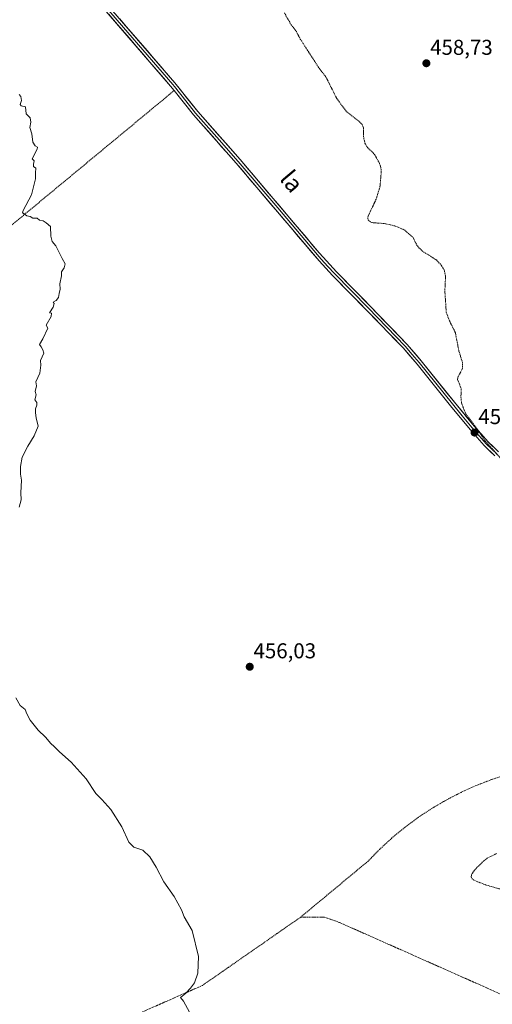
# Model space of a CAD drawing. Units: metres. Extents: x 621980 to 625458, y 4678601 to 4680975.
# Drawn here: x 623660 to 623880, y 4679379 to 4679839 of the extents above; entities that cross this region are included whole.
import ezdxf
from ezdxf.enums import TextEntityAlignment as Align

# ---------------------------------------------------------------- set-up
doc = ezdxf.new("R2010")
doc.units = ezdxf.units.M
doc.header["$MEASUREMENT"] = 0
doc.linetypes.add('TRAZOS', pattern=[0.75, 0.5, -0.25])
for name, color, linetype, lineweight in [('Alambrada', 19, 'TRAZOS', 0), ('Carátula', 7, 'Continuous', 5), ('Curva de nivel auxiliar', 36, 'TRAZOS', 0), ('Curva de nivel normal', 36, 'Continuous', 0), ('Layer 0', 7, 'Continuous', 0), ('Punto de cota en terreno', 7, 'Continuous', 0), ('Rótulo de punto de cota en terreno', 19, 'Continuous', 0), ('Texto cartográfico', 19, 'Continuous', 0)]:
    doc.layers.add(name, color=color, linetype=linetype, lineweight=lineweight)
doc.styles.add('Arial', font='txt', dxfattribs={"height": 0.2})

# ---------------------------------------------------------------- blocks, each defined once
blk = doc.blocks.new('5PATER')
at = {"layer": 'Carátula', "linetype": 'Continuous', "lineweight": 5}
h = blk.add_hatch(color=250, dxfattribs=at)
edge = h.paths.add_edge_path()
edge.add_ellipse((0, 0.01), major_axis=(-1.33, -1.34), ratio=0.999422, start_angle=0, end_angle=360)

msp = doc.modelspace()

# ---------------------------------------------------------------- linework, layer by layer
at = {"layer": 'Alambrada', "color": 19, "linetype": 'TRAZOS', "lineweight": 0}
for points in [[(623731.91, 4679805.57, 456.26), (623729.46, 4679803.53, 456.24), (623555.05, 4679658.95, 453.91), (623466.83, 4679585.02, 453.06)], [(623915.81, 4679497.64, 457.67), (623915.18, 4679497.13, 457.63), (623912.89, 4679495.54, 457.53), (623910.5, 4679494.11, 457.5), (623908.03, 4679492.84, 457.49), (623905.48, 4679491.74, 457.47), (623902.86, 4679490.8, 457.46), (623900.18, 4679490.04, 457.46), (623897.46, 4679489.46, 457.47), (623894.6, 4679488.65, 457.47), (623887.14, 4679486.62, 457.39), (623879.8, 4679484.2, 457.36), (623872.59, 4679481.4, 457.3), (623865.55, 4679478.21, 457.33), (623858.68, 4679474.65, 457.28), (623852.01, 4679470.74, 457.23), (623845.57, 4679466.47, 457.2), (623839.35, 4679461.87, 457.19), (623833.4, 4679456.94, 457.19), (623827.71, 4679451.7, 457.16), (623822.31, 4679446.17, 457.1), (623790.86, 4679420.03, 456.33)], [(624057.57, 4679428.6, 458.88), (624016.72, 4679326.08, 458.26), (624016.31, 4679325.27, 458.23), (623808.83, 4679417.58, 456.44), (623801.89, 4679420.03, 456.45), (623790.86, 4679420.03, 456.33)], [(623790.86, 4679420.03, 456.33), (623745.11, 4679388.17, 455.09), (623706.31, 4679371.02, 454.52)]]:
    msp.add_polyline3d(points, dxfattribs=at)
at = {"layer": 'Curva de nivel auxiliar', "color": 36, "linetype": 'TRAZOS', "lineweight": 0}
for points in [[(623783.28, 4679841.79, 457.5), (623786.42, 4679836.26, 457.5), (623788.88, 4679833.06, 457.5), (623790.67, 4679829.62, 457.5), (623799.08, 4679816.56, 457.5), (623802.74, 4679811.69, 457.5), (623807.69, 4679801.83, 457.5), (623812.16, 4679795.81, 457.5), (623818.3, 4679791.05, 457.5), (623819.52, 4679789.71, 457.5), (623820.1, 4679788.21, 457.5), (623820.22, 4679783.39, 457.5), (623820.82, 4679781.02, 457.5), (623821.93, 4679778.96, 457.5), (623824.16, 4679777.03, 457.5), (623825.34, 4679775.58, 457.5), (623827.63, 4679771.56, 457.5), (623828.22, 4679769.67, 457.5), (623828.41, 4679767.67, 457.5), (623827.81, 4679760.81, 457.5), (623826.01, 4679754.85, 457.5), (623822.29, 4679746.97, 457.5), (623822.1, 4679745.89, 457.5), (623822.37, 4679745.05, 457.5), (623823.49, 4679744.21, 457.5), (623824.58, 4679743.9, 457.5), (623829.83, 4679743.57, 457.5), (623835.08, 4679742.34, 457.5), (623839.17, 4679740.56, 457.5), (623843.2, 4679737.03, 457.5), (623844.87, 4679733.68, 457.5), (623846.33, 4679731.85, 457.5), (623848.17, 4679730.26, 457.5), (623854.08, 4679726.57, 457.5), (623856.34, 4679724.15, 457.5), (623857.7, 4679721.88, 457.5), (623858.35, 4679718.94, 457.5), (623858.04, 4679711.95, 457.5), (623858.67, 4679702.17, 457.5), (623860.22, 4679698.1, 457.5), (623862.94, 4679692.63, 457.5), (623864.55, 4679684.06, 457.5), (623866.28, 4679678.69, 457.5), (623866.17, 4679675.72, 457.5), (623864.23, 4679672.13, 457.5), (623863.94, 4679670.83, 457.5), (623865.69, 4679666.45, 457.5), (623865.5, 4679662.51, 457.5), (623865.9, 4679659.38, 457.5), (623867.83, 4679654.65, 457.5), (623872.84, 4679648.03, 457.5), (623876.36, 4679642.69, 457.5), (623884.57, 4679633.4, 457.5)], [(623882.1, 4679449.65, 457.5), (623877.81, 4679447.52, 457.5), (623876.16, 4679446.28, 457.5), (623871.83, 4679441.95, 457.5), (623870.6, 4679440.14, 457.5), (623870.26, 4679438.79, 457.5), (623870.56, 4679438.02, 457.5), (623871.86, 4679437.09, 457.5), (623877.42, 4679434.92, 457.5), (623883.86, 4679433.09, 457.5)]]:
    msp.add_polyline3d(points, dxfattribs=at)
at = {"layer": 'Curva de nivel normal', "color": 36, "linetype": 'Continuous', "lineweight": 0}
for points in [[(623659.72, 4679803.74, 455), (623660.43, 4679802.76, 455), (623660.74, 4679800.94, 455), (623660.16, 4679799.14, 455), (623660.68, 4679798.39, 455), (623662.66, 4679797.99, 455), (623662.91, 4679794.69, 455), (623664.89, 4679792.8, 455), (623665.22, 4679790.82, 455), (623664.75, 4679788.28, 455), (623665.6, 4679785.38, 455), (623666.04, 4679781.55, 455), (623667.22, 4679779.85, 455), (623668.23, 4679779.12, 455), (623668.15, 4679778.2, 455), (623665.74, 4679773.66, 455), (623666.75, 4679772.82, 455), (623666.4, 4679771.22, 455), (623666.44, 4679770.18, 455), (623667.43, 4679769.36, 455), (623667.28, 4679767.2, 455), (623667.34, 4679764.42, 455), (623665.4, 4679756.92, 455), (623661.51, 4679749.59, 455), (623661.28, 4679748.59, 455), (623662.11, 4679748.04, 455), (623663.25, 4679747.18, 455), (623664.83, 4679746.76, 455), (623666.16, 4679746.08, 455), (623668.05, 4679745.98, 455), (623669.24, 4679745.17, 455), (623670.84, 4679744.77, 455), (623672.31, 4679743.9, 455), (623674.35, 4679742.1, 455), (623674.4, 4679737.62, 455), (623675.12, 4679735.2, 455), (623676.88, 4679733.14, 455), (623679.78, 4679727.31, 455), (623681.13, 4679724.81, 455), (623680.75, 4679722.95, 455), (623679.48, 4679721.08, 455), (623679.41, 4679719.12, 455), (623678.7, 4679715.41, 455), (623678.76, 4679712.95, 455), (623678.3, 4679710.96, 455), (623678.04, 4679709.04, 455), (623676.9, 4679707.63, 455), (623675.58, 4679706.93, 455), (623676.07, 4679706.18, 455), (623675.58, 4679704.52, 455), (623673.85, 4679701.84, 455), (623674.74, 4679701.79, 455), (623674.58, 4679700.17, 455), (623672.27, 4679696.16, 455), (623673.02, 4679694.74, 455), (623670.71, 4679689.82, 455), (623669.18, 4679687.15, 455), (623669.96, 4679685.96, 455), (623670.7, 4679684.64, 455), (623671.2, 4679683.14, 455), (623669.67, 4679679.61, 455), (623669.82, 4679677.43, 455), (623669.34, 4679673.68, 455), (623667.45, 4679669.65, 455), (623667.78, 4679667.78, 455), (623667.2, 4679665.14, 455), (623667.68, 4679663.7, 455), (623667.07, 4679661.35, 455), (623667.88, 4679660.04, 455), (623667.99, 4679658.81, 455), (623667.3, 4679657.05, 455), (623667.37, 4679655.31, 455), (623667.61, 4679652.88, 455), (623668.52, 4679648.96, 455), (623666.69, 4679644.46, 455), (623663.7, 4679639.64, 455), (623661.13, 4679634.5, 455), (623660.34, 4679630.29, 455), (623660.37, 4679626.65, 455), (623660.78, 4679623.84, 455), (623660.57, 4679617.97, 455), (623660.69, 4679614.64, 455), (623659.66, 4679611.3, 455)], [(623658.14, 4679522.32, 455), (623660.26, 4679518.69, 455), (623662.53, 4679516.82, 455), (623663.26, 4679514.88, 455), (623664.92, 4679511.88, 455), (623668.61, 4679507.24, 455), (623672.02, 4679503.98, 455), (623674.43, 4679501.06, 455), (623676.04, 4679499.67, 455), (623678.46, 4679497.1, 455), (623683.94, 4679492.32, 455), (623690.87, 4679484.59, 455), (623695.46, 4679477.76, 455), (623698.17, 4679474.96, 455), (623702.38, 4679470.25, 455), (623707.48, 4679462.09, 455), (623710.77, 4679455.03, 455), (623713.2, 4679452.67, 455), (623717.27, 4679451.25, 455), (623720.54, 4679448.18, 455), (623723.61, 4679443.26, 455), (623727.18, 4679436.56, 455), (623731.9, 4679429.61, 455), (623735.38, 4679423.37, 455), (623736.62, 4679420.12, 455), (623740.26, 4679413.79, 455), (623743.3, 4679401.63, 455), (623742.89, 4679393.82, 455), (623741.36, 4679389.33, 455), (623739.58, 4679386.83, 455), (623737.14, 4679384.39, 455), (623734.9, 4679382.6, 455), (623736.24, 4679380.9, 455), (623739.01, 4679375.67, 455)]]:
    msp.add_polyline3d(points, dxfattribs=at)
at = {"layer": 'Layer 0', "linetype": 'Continuous', "lineweight": 0}
for points in [[(623881.35, 4679635.17), (623876.41, 4679639.96), (623869.75, 4679647.47), (623860.61, 4679658.58), (623845.11, 4679677.91), (623838.66, 4679685.5), (623821.43, 4679703.3), (623805.66, 4679719.36), (623799.43, 4679726.15), (623760.78, 4679771.72), (623740.96, 4679794.24), (623731.92, 4679805.57), (623730.28, 4679807.65), (623688.62, 4679856.15)], [(623689.58, 4679856.96), (623710.41, 4679832.71), (623731.25, 4679808.45), (623732.07, 4679807.41), (623737.4, 4679800.71), (623741.92, 4679795.04), (623751.83, 4679783.78), (623761.73, 4679772.54), (623780.15, 4679750.81), (623799.47, 4679728.02), (623800.37, 4679726.98), (623803.48, 4679723.58), (623806.57, 4679720.22), (623822.33, 4679704.18), (623830.94, 4679695.28), (623839.59, 4679686.34), (623842.85, 4679682.51), (623846.08, 4679678.71), (623853.83, 4679669.04), (623861.58, 4679659.37), (623866.13, 4679653.84), (623870.7, 4679648.28), (623877.31, 4679640.83), (623882.19, 4679636.1)], [(623690.53, 4679857.76), (623732.21, 4679809.25), (623742.88, 4679795.84), (623762.68, 4679773.35), (623799.51, 4679729.89), (623801.3, 4679727.8), (623807.48, 4679721.08), (623823.22, 4679705.05), (623840.51, 4679687.18), (623847.04, 4679679.51), (623862.55, 4679660.16), (623871.65, 4679649.09), (623878.21, 4679641.69), (623883.02, 4679637.03)]]:
    msp.add_lwpolyline(points, dxfattribs=at)
for points in [[(623881.35, 4679635.17, 457.42), (623878.88, 4679637.57, 457.4), (623876.41, 4679639.96, 457.37), (623874.19, 4679642.46, 457.37), (623871.97, 4679644.97, 457.35), (623869.75, 4679647.47, 457.31), (623866.7, 4679651.17, 457.24), (623863.66, 4679654.88, 457.23), (623860.61, 4679658.58, 457.18), (623857.51, 4679662.45, 457.17), (623854.41, 4679666.31, 457.16), (623851.31, 4679670.18, 457.13), (623848.21, 4679674.04, 457.1), (623845.11, 4679677.91, 457.05), (623841.89, 4679681.71, 457.03), (623838.66, 4679685.5, 457.01), (623835.21, 4679689.06, 456.97), (623831.77, 4679692.62, 456.95), (623828.32, 4679696.18, 456.95), (623824.88, 4679699.74, 456.93), (623821.43, 4679703.3, 456.88), (623818.28, 4679706.51, 456.88), (623815.12, 4679709.72, 456.86), (623811.97, 4679712.94, 456.81), (623808.81, 4679716.15, 456.8), (623805.66, 4679719.36, 456.74), (623802.55, 4679722.76, 456.71), (623799.43, 4679726.15, 456.68), (623796.21, 4679729.95, 456.63), (623792.99, 4679733.75, 456.58), (623789.77, 4679737.54, 456.51), (623786.55, 4679741.34, 456.48), (623783.33, 4679745.14, 456.48), (623780.11, 4679748.94, 456.45), (623776.88, 4679752.73, 456.45), (623773.66, 4679756.53, 456.43), (623770.44, 4679760.33, 456.39), (623767.22, 4679764.13, 456.39), (623764, 4679767.92, 456.37), (623760.78, 4679771.72, 456.34), (623757.48, 4679775.47, 456.36), (623754.17, 4679779.23, 456.32), (623750.87, 4679782.98, 456.3), (623747.57, 4679786.73, 456.32), (623744.26, 4679790.49, 456.3), (623740.96, 4679794.24, 456.26), (623737.95, 4679798.02, 456.25), (623734.93, 4679801.79, 456.24), (623731.92, 4679805.57, 456.26), (623730.28, 4679807.65, 456.26), (623727.08, 4679811.38, 456.18), (623723.87, 4679815.11, 456.09), (623720.67, 4679818.84, 456.02), (623717.46, 4679822.57, 456.04), (623714.26, 4679826.3, 456.03), (623711.05, 4679830.03, 455.98), (623707.85, 4679833.77, 455.97), (623704.64, 4679837.5, 455.93), (623701.44, 4679841.23, 455.9)], [(623706.56, 4679839.1, 456), (623709.77, 4679835.37, 456.07), (623712.97, 4679831.64, 456.09), (623716.18, 4679827.91, 456.14), (623719.39, 4679824.18, 456.18), (623722.59, 4679820.44, 456.18), (623725.8, 4679816.71, 456.25), (623729, 4679812.98, 456.3), (623732.21, 4679809.25, 456.34), (623734.88, 4679805.9, 456.37), (623737.55, 4679802.55, 456.35), (623740.21, 4679799.19, 456.39), (623742.88, 4679795.84, 456.39), (623746.18, 4679792.09, 456.43), (623749.48, 4679788.34, 456.47), (623752.78, 4679784.6, 456.46), (623756.08, 4679780.85, 456.49), (623759.38, 4679777.1, 456.5), (623762.68, 4679773.35, 456.46), (623765.75, 4679769.73, 456.49), (623768.82, 4679766.11, 456.52), (623771.89, 4679762.49, 456.46), (623774.96, 4679758.86, 456.52), (623778.03, 4679755.24, 456.58), (623781.1, 4679751.62, 456.6), (623784.16, 4679748, 456.62), (623787.23, 4679744.38, 456.62), (623790.3, 4679740.76, 456.68), (623793.37, 4679737.13, 456.69), (623796.44, 4679733.51, 456.68), (623799.51, 4679729.89, 456.78), (623801.3, 4679727.8, 456.76), (623804.39, 4679724.44, 456.81), (623807.48, 4679721.08, 456.84), (623810.63, 4679717.87, 456.91), (623813.78, 4679714.67, 456.92), (623816.92, 4679711.46, 456.96), (623820.07, 4679708.26, 456.99), (623823.22, 4679705.05, 456.99), (623826.68, 4679701.48, 457.03), (623830.14, 4679697.9, 457.07), (623833.59, 4679694.33, 457.07), (623837.05, 4679690.75, 457.09), (623840.51, 4679687.18, 457.14), (623842.69, 4679684.62, 457.14), (623844.86, 4679682.07, 457.17), (623847.04, 4679679.51, 457.17), (623850.14, 4679675.64, 457.22), (623853.24, 4679671.77, 457.24), (623856.35, 4679667.9, 457.27), (623859.45, 4679664.03, 457.31), (623862.55, 4679660.16, 457.32), (623865.58, 4679656.47, 457.36), (623868.62, 4679652.78, 457.36), (623871.65, 4679649.09, 457.41), (623874.93, 4679645.39, 457.45), (623878.21, 4679641.69, 457.47), (623880.62, 4679639.36, 457.49)]]:
    msp.add_polyline3d(points, dxfattribs=at)

# ---------------------------------------------------------------- block references
at = {"layer": 'Punto de cota en terreno', "linetype": 'Continuous', "lineweight": 0}
for p in [(623849.41, 4679818.29, 458.73), (623871.87, 4679646.04, 457.39), (623767.13, 4679536.8, 456.03)]:
    msp.add_blockref('5PATER', p, dxfattribs=at)

# ---------------------------------------------------------------- texts
at = {"layer": 'Rótulo de punto de cota en terreno', "color": 19, "linetype": 'Continuous', "lineweight": 0, "style": 'Arial'}
for s, p in [('458,73', (623851.17, 4679820.05)), ('457,39', (623873.63, 4679647.8)), ('456,03', (623768.89, 4679538.56))]:
    msp.add_text(s, height=7, dxfattribs=at).set_placement(p, align=Align.BOTTOM_LEFT)
at = {"layer": 'Texto cartográfico', "color": 19, "linetype": 'Continuous', "lineweight": 0, "style": 'Arial'}
msp.add_text('la', height=8, rotation=-50.0264, dxfattribs=at).set_placement((623786.71, 4679763.26), align=Align.MIDDLE_CENTER)

doc.saveas('drawing.dxf')
